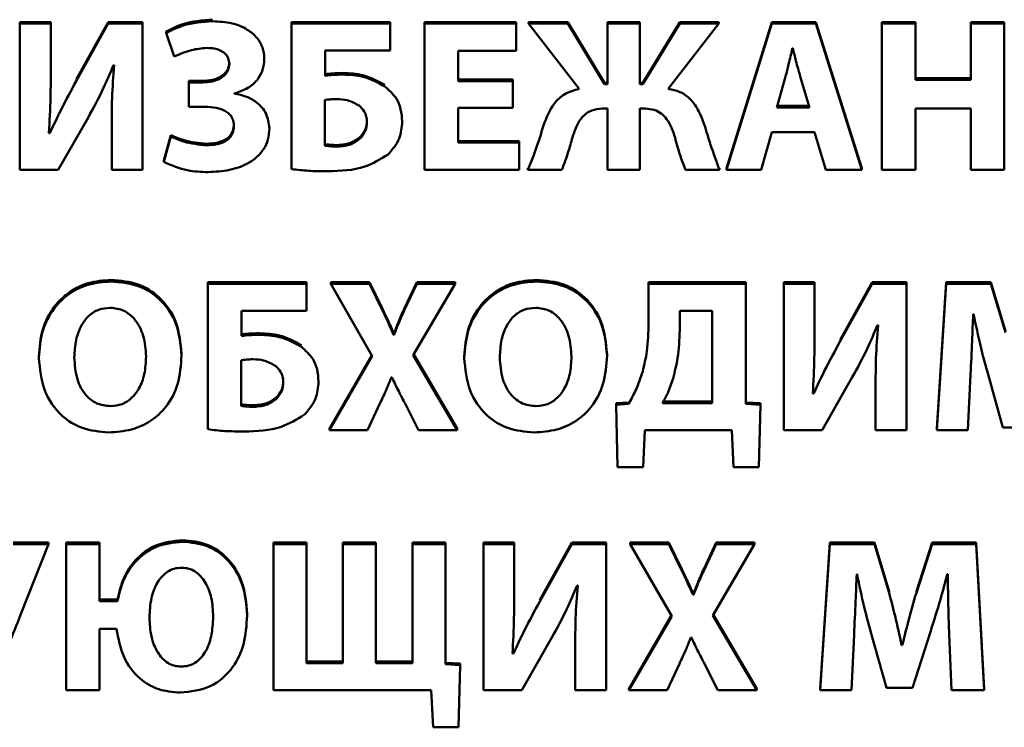
# Paper-space layout 'Лист1' of a CAD drawing. Units: millimetres. Extents: x -4203 to 3885, y -4028 to 1735.
# Drawn here: x 2232 to 2243, y 1532 to 1540 of the extents above; entities that cross this region are included whole.
import ezdxf

# ---------------------------------------------------------------- set-up
doc = ezdxf.new("R2010")
doc.units = ezdxf.units.MM

psp = doc.layouts.new('Лист1')

# ---------------------------------------------------------------- linework, layer by layer
at = {"color": 7, "linetype": 'Continuous', "lineweight": 50}
for p, q in [((2232.783, 1539.704), (2232.437, 1539.704)), ((2232.437, 1539.687), (2232.437, 1539.704)), ((2232.783, 1539.687), (2232.437, 1539.687)), ((2232.437, 1539.687), (2232.437, 1538.048)), ((2232.783, 1539.687), (2232.783, 1539.704)), ((2232.783, 1539.2), (2232.783, 1539.687)), ((2233.427, 1539.704), (2233.069, 1539.06)), ((2233.427, 1539.687), (2233.069, 1539.042)), ((2233.427, 1539.687), (2233.427, 1539.704)), ((2233.813, 1539.704), (2233.427, 1539.704)), ((2233.813, 1539.687), (2233.427, 1539.687)), ((2233.813, 1539.687), (2233.813, 1539.704)), ((2233.813, 1538.048), (2233.813, 1539.687)), ((2235.484, 1539.687), (2235.484, 1539.704)), ((2236.591, 1539.704), (2235.484, 1539.704)), ((2235.484, 1539.687), (2235.484, 1538.055)), ((2236.591, 1539.687), (2235.484, 1539.687)), ((2236.591, 1539.687), (2236.591, 1539.704)), ((2236.591, 1539.385), (2236.591, 1539.687)), ((2238.001, 1539.704), (2236.973, 1539.704)), ((2236.973, 1539.687), (2236.973, 1539.704)), ((2236.973, 1539.687), (2236.973, 1538.048)), ((2238.001, 1539.687), (2236.973, 1539.687)), ((2238.001, 1539.687), (2238.001, 1539.704)), ((2238.001, 1539.383), (2238.001, 1539.687)), ((2238.581, 1539.704), (2238.141, 1539.704)), ((2238.141, 1539.687), (2238.141, 1539.704)), ((2238.141, 1539.687), (2238.709, 1538.955)), ((2238.581, 1539.687), (2238.141, 1539.687)), ((2238.581, 1539.687), (2238.581, 1539.704)), ((2238.993, 1539.023), (2238.581, 1539.704)), ((2238.993, 1539.006), (2238.581, 1539.687)), ((2239.389, 1539.704), (2239.028, 1539.704)), ((2239.028, 1539.687), (2239.028, 1539.704)), ((2239.028, 1539.687), (2239.028, 1539.006)), ((2239.389, 1539.687), (2239.028, 1539.687)), ((2239.389, 1539.687), (2239.389, 1539.704)), ((2239.389, 1539.006), (2239.389, 1539.687)), ((2239.838, 1539.704), (2239.423, 1539.023)), ((2239.838, 1539.687), (2239.423, 1539.006)), ((2239.707, 1538.955), (2240.275, 1539.687)), ((2239.838, 1539.687), (2239.838, 1539.704)), ((2240.275, 1539.704), (2239.838, 1539.704)), ((2240.275, 1539.687), (2239.838, 1539.687)), ((2240.275, 1539.687), (2240.275, 1539.704)), ((2240.87, 1539.704), (2240.361, 1538.065)), ((2240.87, 1539.687), (2240.361, 1538.048)), ((2240.87, 1539.687), (2240.87, 1539.704)), ((2241.364, 1539.704), (2240.87, 1539.704)), ((2241.364, 1539.687), (2240.87, 1539.687)), ((2241.364, 1539.687), (2241.364, 1539.704)), ((2241.88, 1538.065), (2241.364, 1539.704)), ((2241.88, 1538.048), (2241.364, 1539.687)), ((2242.48, 1539.704), (2242.102, 1539.704)), ((2242.102, 1539.687), (2242.102, 1539.704)), ((2242.102, 1539.687), (2242.102, 1538.048)), ((2242.48, 1539.687), (2242.102, 1539.687)), ((2242.48, 1539.687), (2242.48, 1539.704)), ((2242.48, 1539.057), (2242.48, 1539.687)), ((2243.1, 1539.687), (2243.1, 1539.704)), ((2243.475, 1539.704), (2243.1, 1539.704)), ((2243.1, 1539.687), (2243.1, 1539.057)), ((2243.475, 1539.687), (2243.1, 1539.687)), ((2243.475, 1539.687), (2243.475, 1539.704)), ((2243.475, 1538.048), (2243.475, 1539.687)), ((2234.079, 1539.582), (2234.079, 1539.6)), ((2234.079, 1539.582), (2234.168, 1539.317)), ((2235.86, 1539.385), (2236.591, 1539.385)), ((2235.86, 1539.103), (2235.86, 1539.385)), ((2237.351, 1539.383), (2238.001, 1539.383)), ((2237.351, 1539.042), (2237.351, 1539.383)), ((2241.105, 1539.41), (2241.1, 1539.41)), ((2233.487, 1539.222), (2233.494, 1539.222)), ((2235.178, 1539.293), (2235.178, 1539.31)), ((2234.331, 1539.028), (2234.331, 1539.045)), ((2234.487, 1539.045), (2234.331, 1539.045)), ((2234.331, 1539.028), (2234.331, 1538.755)), ((2234.487, 1539.028), (2234.331, 1539.028)), ((2237.964, 1539.06), (2237.351, 1539.06)), ((2237.964, 1539.042), (2237.351, 1539.042)), ((2237.964, 1539.042), (2237.964, 1539.06)), ((2237.964, 1538.741), (2237.964, 1539.042)), ((2238.993, 1539.006), (2238.993, 1539.023)), ((2239.028, 1539.023), (2238.993, 1539.023)), ((2239.028, 1539.006), (2238.993, 1539.006)), ((2239.423, 1539.023), (2239.389, 1539.023)), ((2239.423, 1539.006), (2239.389, 1539.006)), ((2239.423, 1539.006), (2239.423, 1539.023)), ((2241.023, 1539.093), (2240.924, 1538.746)), ((2241.292, 1538.746), (2241.188, 1539.093)), ((2243.1, 1539.074), (2242.48, 1539.074)), ((2243.1, 1539.057), (2242.48, 1539.057)), ((2234.845, 1538.901), (2234.845, 1538.906)), ((2235.857, 1538.831), (2235.857, 1538.318)), ((2234.331, 1538.755), (2234.489, 1538.755)), ((2237.351, 1538.741), (2237.964, 1538.741)), ((2237.351, 1538.352), (2237.351, 1538.741)), ((2238.966, 1538.733), (2239.028, 1538.733)), ((2239.028, 1538.733), (2239.028, 1538.048)), ((2239.389, 1538.733), (2239.448, 1538.733)), ((2239.389, 1538.048), (2239.389, 1538.733)), ((2240.924, 1538.746), (2241.292, 1538.746)), ((2240.929, 1538.763), (2241.287, 1538.763)), ((2242.48, 1538.733), (2243.1, 1538.733)), ((2242.48, 1538.048), (2242.48, 1538.733)), ((2243.1, 1538.733), (2243.1, 1538.048)), ((2232.867, 1538.048), (2233.205, 1538.639)), ((2236.724, 1538.59), (2236.724, 1538.607)), ((2232.773, 1538.459), (2232.763, 1538.459)), ((2232.773, 1538.459), (2232.773, 1538.476)), ((2233.467, 1538.532), (2233.467, 1538.549)), ((2233.467, 1538.532), (2233.467, 1538.048)), ((2235.235, 1538.512), (2235.235, 1538.53)), ((2240.751, 1538.048), (2240.87, 1538.468)), ((2240.87, 1538.468), (2241.347, 1538.468)), ((2241.347, 1538.468), (2241.475, 1538.048)), ((2234.129, 1538.437), (2234.05, 1538.153)), ((2234.129, 1538.42), (2234.05, 1538.135)), ((2234.129, 1538.42), (2234.129, 1538.437)), ((2238.035, 1538.369), (2237.351, 1538.369)), ((2238.035, 1538.352), (2237.351, 1538.352)), ((2238.035, 1538.352), (2238.035, 1538.369)), ((2238.035, 1538.048), (2238.035, 1538.352)), ((2234.05, 1538.135), (2234.05, 1538.153)), ((2232.437, 1538.048), (2232.867, 1538.048)), ((2233.467, 1538.048), (2233.813, 1538.048)), ((2236.973, 1538.048), (2238.035, 1538.048)), ((2238.134, 1538.048), (2238.134, 1538.065)), ((2238.134, 1538.048), (2238.514, 1538.048)), ((2239.028, 1538.048), (2239.389, 1538.048)), ((2239.902, 1538.048), (2240.282, 1538.048)), ((2240.282, 1538.048), (2240.282, 1538.065)), ((2240.361, 1538.048), (2240.361, 1538.065)), ((2240.361, 1538.048), (2240.751, 1538.048)), ((2241.475, 1538.048), (2241.88, 1538.048)), ((2241.88, 1538.048), (2241.88, 1538.065)), ((2242.102, 1538.048), (2242.48, 1538.048)), ((2243.1, 1538.048), (2243.475, 1538.048)), ((2234.546, 1536.768), (2234.546, 1536.786)), ((2235.652, 1536.786), (2234.546, 1536.786)), ((2235.652, 1536.768), (2235.652, 1536.786)), ((2236.356, 1536.786), (2235.924, 1536.786)), ((2235.924, 1536.768), (2235.924, 1536.786)), ((2236.356, 1536.768), (2236.356, 1536.786)), ((2236.502, 1536.487), (2236.356, 1536.786)), ((2236.887, 1536.786), (2236.746, 1536.487)), ((2236.887, 1536.768), (2236.887, 1536.786)), ((2237.317, 1536.786), (2236.887, 1536.786)), ((2237.317, 1536.768), (2237.317, 1536.786)), ((2240.576, 1536.786), (2239.487, 1536.786)), ((2239.487, 1536.768), (2239.487, 1536.786)), ((2240.576, 1536.768), (2240.576, 1536.786)), ((2241.004, 1536.768), (2241.004, 1536.786)), ((2241.349, 1536.786), (2241.004, 1536.786)), ((2241.349, 1536.768), (2241.349, 1536.786)), ((2241.994, 1536.786), (2241.636, 1536.141)), ((2241.994, 1536.768), (2241.994, 1536.786)), ((2242.379, 1536.786), (2241.994, 1536.786)), ((2242.379, 1536.768), (2242.379, 1536.786)), ((2242.826, 1536.786), (2242.72, 1535.147)), ((2242.826, 1536.768), (2242.826, 1536.786)), ((2243.327, 1536.786), (2242.826, 1536.786)), ((2243.327, 1536.768), (2243.327, 1536.786)), ((2243.49, 1536.239), (2243.327, 1536.786)), ((2234.546, 1536.768), (2234.546, 1535.137)), ((2235.652, 1536.768), (2234.546, 1536.768)), ((2235.652, 1536.467), (2235.652, 1536.768)), ((2235.924, 1536.768), (2236.388, 1535.959)), ((2236.356, 1536.768), (2235.924, 1536.768)), ((2236.502, 1536.469), (2236.356, 1536.768)), ((2236.887, 1536.768), (2236.746, 1536.469)), ((2236.848, 1535.968), (2237.317, 1536.768)), ((2237.317, 1536.768), (2236.887, 1536.768)), ((2239.487, 1536.768), (2239.487, 1536.331)), ((2240.576, 1536.768), (2239.487, 1536.768)), ((2240.576, 1535.421), (2240.576, 1536.768)), ((2241.004, 1536.768), (2241.004, 1535.129)), ((2241.349, 1536.768), (2241.004, 1536.768)), ((2241.349, 1536.282), (2241.349, 1536.768)), ((2241.994, 1536.768), (2241.636, 1536.124)), ((2242.379, 1536.768), (2241.994, 1536.768)), ((2242.379, 1535.129), (2242.379, 1536.768)), ((2242.826, 1536.768), (2242.72, 1535.129)), ((2243.327, 1536.768), (2242.826, 1536.768)), ((2243.49, 1536.221), (2243.327, 1536.768)), ((2234.921, 1536.467), (2235.652, 1536.467)), ((2234.921, 1536.185), (2234.921, 1536.467)), ((2236.746, 1536.469), (2236.746, 1536.487)), ((2240.199, 1536.467), (2239.836, 1536.467)), ((2239.836, 1536.467), (2239.836, 1536.248)), ((2240.199, 1535.431), (2240.199, 1536.467)), ((2243.127, 1536.43), (2243.132, 1536.43)), ((2242.053, 1536.304), (2242.061, 1536.304)), ((2236.628, 1536.197), (2236.628, 1536.214)), ((2236.633, 1536.214), (2236.628, 1536.214)), ((2236.633, 1536.197), (2236.628, 1536.197)), ((2236.633, 1536.197), (2236.633, 1536.214)), ((2232.65, 1535.937), (2232.65, 1535.954)), ((2234.25, 1535.966), (2234.25, 1535.983)), ((2234.919, 1535.912), (2234.919, 1535.399)), ((2236.383, 1535.967), (2235.907, 1535.147)), ((2236.388, 1535.959), (2235.907, 1535.129)), ((2237.341, 1535.129), (2236.848, 1535.968)), ((2237.341, 1535.147), (2236.853, 1535.977)), ((2237.42, 1535.937), (2237.42, 1535.954)), ((2239.021, 1535.966), (2239.021, 1535.983)), ((2243.283, 1535.791), (2243.461, 1535.156)), ((2235.786, 1535.672), (2235.786, 1535.689)), ((2236.603, 1535.72), (2236.608, 1535.72)), ((2241.433, 1535.129), (2241.772, 1535.72)), ((2243.068, 1535.129), (2243.098, 1535.752)), ((2242.033, 1535.613), (2242.033, 1535.631)), ((2242.033, 1535.613), (2242.033, 1535.129)), ((2241.339, 1535.54), (2241.33, 1535.54)), ((2241.339, 1535.54), (2241.339, 1535.558)), ((2236.336, 1535.129), (2236.475, 1535.426)), ((2236.756, 1535.426), (2236.907, 1535.129)), ((2239.263, 1535.438), (2239.124, 1535.429)), ((2239.124, 1535.411), (2239.124, 1535.429)), ((2239.263, 1535.421), (2239.124, 1535.411)), ((2239.124, 1535.411), (2239.139, 1534.713)), ((2239.263, 1535.421), (2239.263, 1535.438)), ((2239.645, 1535.448), (2240.199, 1535.448)), ((2239.645, 1535.431), (2240.199, 1535.431)), ((2240.743, 1535.429), (2240.576, 1535.438)), ((2240.743, 1535.411), (2240.576, 1535.421)), ((2240.725, 1534.713), (2240.743, 1535.411)), ((2240.743, 1535.411), (2240.743, 1535.429)), ((2235.907, 1535.129), (2235.907, 1535.147)), ((2235.907, 1535.129), (2236.336, 1535.129)), ((2236.907, 1535.129), (2237.341, 1535.129)), ((2237.341, 1535.129), (2237.341, 1535.147)), ((2239.426, 1534.713), (2239.445, 1535.129)), ((2239.445, 1535.129), (2240.419, 1535.129)), ((2240.419, 1535.129), (2240.439, 1534.713)), ((2241.004, 1535.129), (2241.433, 1535.129)), ((2242.033, 1535.129), (2242.379, 1535.129)), ((2242.72, 1535.129), (2242.72, 1535.147)), ((2242.72, 1535.129), (2243.068, 1535.129)), ((2243.461, 1535.156), (2243.755, 1535.156)), ((2239.139, 1534.713), (2239.426, 1534.713)), ((2240.439, 1534.713), (2240.725, 1534.713)), ((2232.756, 1533.867), (2232.361, 1533.867)), ((2232.756, 1533.85), (2232.361, 1533.85)), ((2232.445, 1533.055), (2232.756, 1533.85)), ((2232.756, 1533.85), (2232.756, 1533.867)), ((2232.956, 1533.85), (2232.956, 1533.867)), ((2233.331, 1533.867), (2232.956, 1533.867)), ((2232.956, 1533.85), (2232.956, 1532.211)), ((2233.331, 1533.85), (2232.956, 1533.85)), ((2233.331, 1533.85), (2233.331, 1533.867)), ((2233.331, 1533.21), (2233.331, 1533.85)), ((2235.65, 1533.867), (2235.279, 1533.867)), ((2235.279, 1533.85), (2235.279, 1533.867)), ((2235.279, 1533.85), (2235.279, 1532.211)), ((2235.65, 1533.85), (2235.279, 1533.85)), ((2235.65, 1533.85), (2235.65, 1533.867)), ((2235.65, 1532.515), (2235.65, 1533.85)), ((2236.428, 1533.867), (2236.06, 1533.867)), ((2236.06, 1533.85), (2236.06, 1533.867)), ((2236.06, 1533.85), (2236.06, 1532.515)), ((2236.428, 1533.85), (2236.06, 1533.85)), ((2236.428, 1533.85), (2236.428, 1533.867)), ((2236.428, 1532.515), (2236.428, 1533.85)), ((2236.84, 1533.85), (2236.84, 1533.867)), ((2237.208, 1533.867), (2236.84, 1533.867)), ((2236.84, 1533.85), (2236.84, 1532.515)), ((2237.208, 1533.85), (2236.84, 1533.85)), ((2237.208, 1533.85), (2237.208, 1533.867)), ((2237.208, 1532.503), (2237.208, 1533.85)), ((2237.981, 1533.867), (2237.635, 1533.867)), ((2237.635, 1533.85), (2237.635, 1533.867)), ((2237.635, 1533.85), (2237.635, 1532.211)), ((2237.981, 1533.85), (2237.635, 1533.85)), ((2237.981, 1533.85), (2237.981, 1533.867)), ((2237.981, 1533.364), (2237.981, 1533.85)), ((2238.625, 1533.867), (2238.267, 1533.223)), ((2238.625, 1533.85), (2238.267, 1533.206)), ((2238.625, 1533.85), (2238.625, 1533.867)), ((2239.011, 1533.867), (2238.625, 1533.867)), ((2239.011, 1533.85), (2238.625, 1533.85)), ((2239.011, 1533.85), (2239.011, 1533.867)), ((2239.011, 1532.211), (2239.011, 1533.85)), ((2239.714, 1533.867), (2239.282, 1533.867)), ((2239.282, 1533.85), (2239.282, 1533.867)), ((2239.282, 1533.85), (2239.747, 1533.04)), ((2239.714, 1533.85), (2239.282, 1533.85)), ((2239.714, 1533.85), (2239.714, 1533.867)), ((2239.86, 1533.568), (2239.714, 1533.867)), ((2239.86, 1533.551), (2239.714, 1533.85)), ((2240.245, 1533.867), (2240.105, 1533.568)), ((2240.245, 1533.85), (2240.105, 1533.551)), ((2240.206, 1533.05), (2240.675, 1533.85)), ((2240.245, 1533.85), (2240.245, 1533.867)), ((2240.675, 1533.867), (2240.245, 1533.867)), ((2240.675, 1533.85), (2240.245, 1533.85)), ((2240.675, 1533.85), (2240.675, 1533.867)), ((2241.52, 1533.867), (2241.413, 1532.228)), ((2241.52, 1533.85), (2241.413, 1532.211)), ((2241.52, 1533.85), (2241.52, 1533.867)), ((2242.021, 1533.867), (2241.52, 1533.867)), ((2242.021, 1533.85), (2241.52, 1533.85)), ((2242.021, 1533.85), (2242.021, 1533.867)), ((2242.184, 1533.32), (2242.021, 1533.867)), ((2242.184, 1533.303), (2242.021, 1533.85)), ((2242.668, 1533.867), (2242.49, 1533.323)), ((2242.668, 1533.85), (2242.49, 1533.305)), ((2242.668, 1533.85), (2242.668, 1533.867)), ((2243.159, 1533.867), (2242.668, 1533.867)), ((2243.159, 1533.85), (2242.668, 1533.85)), ((2243.159, 1533.85), (2243.159, 1533.867)), ((2243.251, 1532.228), (2243.159, 1533.867)), ((2243.251, 1532.211), (2243.159, 1533.85)), ((2240.105, 1533.551), (2240.105, 1533.568)), ((2241.821, 1533.512), (2241.826, 1533.512)), ((2242.836, 1533.512), (2242.843, 1533.512)), ((2238.685, 1533.386), (2238.692, 1533.386)), ((2239.986, 1533.279), (2239.986, 1533.296)), ((2239.991, 1533.296), (2239.986, 1533.296)), ((2239.991, 1533.279), (2239.986, 1533.279)), ((2239.991, 1533.279), (2239.991, 1533.296)), ((2242.184, 1533.303), (2242.184, 1533.32)), ((2242.49, 1533.305), (2242.49, 1533.323)), ((2233.531, 1533.228), (2233.331, 1533.228)), ((2233.531, 1533.21), (2233.331, 1533.21)), ((2233.531, 1533.21), (2233.531, 1533.228)), ((2234.986, 1533.048), (2234.986, 1533.065)), ((2239.741, 1533.049), (2239.265, 1532.228)), ((2239.747, 1533.04), (2239.265, 1532.211)), ((2240.7, 1532.211), (2240.206, 1533.05)), ((2240.7, 1532.228), (2240.211, 1533.059)), ((2233.331, 1532.899), (2233.521, 1532.899)), ((2233.331, 1532.211), (2233.331, 1532.899)), ((2241.762, 1532.211), (2241.791, 1532.834)), ((2241.976, 1532.872), (2242.154, 1532.238)), ((2242.448, 1532.238), (2242.651, 1532.877)), ((2242.858, 1532.838), (2242.883, 1532.211)), ((2238.065, 1532.211), (2238.403, 1532.802)), ((2238.665, 1532.695), (2238.665, 1532.712)), ((2239.961, 1532.802), (2239.966, 1532.802)), ((2242.325, 1532.717), (2242.325, 1532.734)), ((2242.332, 1532.734), (2242.325, 1532.734)), ((2242.332, 1532.717), (2242.325, 1532.717)), ((2242.332, 1532.717), (2242.332, 1532.734)), ((2237.971, 1532.622), (2237.961, 1532.622)), ((2237.971, 1532.622), (2237.971, 1532.639)), ((2238.665, 1532.695), (2238.665, 1532.211)), ((2236.06, 1532.532), (2235.65, 1532.532)), ((2236.06, 1532.515), (2235.65, 1532.515)), ((2236.84, 1532.532), (2236.428, 1532.532)), ((2236.84, 1532.515), (2236.428, 1532.515)), ((2237.374, 1532.51), (2237.208, 1532.52)), ((2237.374, 1532.493), (2237.208, 1532.503)), ((2237.357, 1531.795), (2237.374, 1532.493)), ((2237.374, 1532.493), (2237.374, 1532.51)), ((2239.695, 1532.211), (2239.833, 1532.508)), ((2240.115, 1532.508), (2240.265, 1532.211)), ((2232.956, 1532.211), (2233.331, 1532.211)), ((2235.279, 1532.211), (2237.05, 1532.211)), ((2237.05, 1532.211), (2237.07, 1531.795)), ((2237.635, 1532.211), (2238.065, 1532.211)), ((2238.665, 1532.211), (2239.011, 1532.211)), ((2239.265, 1532.211), (2239.265, 1532.228)), ((2239.265, 1532.211), (2239.695, 1532.211)), ((2240.265, 1532.211), (2240.7, 1532.211)), ((2240.7, 1532.211), (2240.7, 1532.228)), ((2241.413, 1532.211), (2241.413, 1532.228)), ((2241.413, 1532.211), (2241.762, 1532.211)), ((2242.154, 1532.238), (2242.448, 1532.238)), ((2242.883, 1532.211), (2243.251, 1532.211)), ((2243.251, 1532.211), (2243.251, 1532.228)), ((2237.07, 1531.795), (2237.357, 1531.795))]:
    psp.add_line(p, q, dxfattribs=at)
for points, knots in [([(2234.598, 1539.731), (2234.484, 1539.723), (2234.302, 1539.711), (2234.14, 1539.63), (2234.079, 1539.6)], [0, 0, 0, 0, 0.622273, 1, 1, 1, 1]), ([(2234.598, 1539.713), (2234.484, 1539.706), (2234.302, 1539.694), (2234.14, 1539.613), (2234.079, 1539.582)], [0, 0, 0, 0, 0.622273, 1, 1, 1, 1]), ([(2235.178, 1539.293), (2235.174, 1539.336), (2235.166, 1539.422), (2235.095, 1539.538), (2234.978, 1539.634), (2234.807, 1539.702), (2234.671, 1539.709), (2234.598, 1539.713)], [0, 0, 0, 0, 0.163741, 0.324636, 0.495915, 0.725982, 1, 1, 1, 1]), ([(2234.168, 1539.317), (2234.231, 1539.345), (2234.348, 1539.397), (2234.475, 1539.409), (2234.534, 1539.414)], [0, 0, 0, 0, 0.54193, 1, 1, 1, 1]), ([(2234.534, 1539.414), (2234.561, 1539.413), (2234.612, 1539.411), (2234.682, 1539.39), (2234.738, 1539.355), (2234.778, 1539.301), (2234.783, 1539.257), (2234.786, 1539.234)], [0, 0, 0, 0, 0.2380931, 0.4407818, 0.6166845, 0.8059783, 1, 1, 1, 1]), ([(2241.1, 1539.41), (2241.086, 1539.35), (2241.062, 1539.244), (2241.035, 1539.139), (2241.023, 1539.093)], [0, 0, 0, 0, 0.56455, 1, 1, 1, 1]), ([(2241.188, 1539.093), (2241.172, 1539.152), (2241.142, 1539.257), (2241.116, 1539.363), (2241.105, 1539.41)], [0, 0, 0, 0, 0.563558, 1, 1, 1, 1]), ([(2233.205, 1538.639), (2233.263, 1538.744), (2233.366, 1538.934), (2233.45, 1539.134), (2233.487, 1539.222)], [0, 0, 0, 0, 0.555701, 1, 1, 1, 1]), ([(2233.494, 1539.222), (2233.485, 1539.098), (2233.467, 1538.868), (2233.467, 1538.638), (2233.467, 1538.532)], [0, 0, 0, 0, 0.539219, 1, 1, 1, 1]), ([(2234.786, 1539.252), (2234.783, 1539.229), (2234.778, 1539.184), (2234.738, 1539.126), (2234.675, 1539.081), (2234.589, 1539.051), (2234.522, 1539.047), (2234.487, 1539.045)], [0, 0, 0, 0, 0.169781, 0.333817, 0.508357, 0.738757, 1, 1, 1, 1]), ([(2234.786, 1539.234), (2234.783, 1539.212), (2234.778, 1539.167), (2234.738, 1539.109), (2234.675, 1539.064), (2234.589, 1539.033), (2234.522, 1539.03), (2234.487, 1539.028)], [0, 0, 0, 0, 0.169781, 0.333817, 0.508357, 0.738757, 1, 1, 1, 1]), ([(2234.845, 1538.906), (2234.896, 1538.923), (2234.995, 1538.954), (2235.104, 1539.052), (2235.168, 1539.169), (2235.175, 1539.25), (2235.178, 1539.293)], [0, 0, 0, 0, 0.286783, 0.556645, 0.769678, 1, 1, 1, 1]), ([(2232.763, 1538.459), (2232.77, 1538.592), (2232.782, 1538.839), (2232.783, 1539.086), (2232.783, 1539.2)], [0, 0, 0, 0, 0.53918, 1, 1, 1, 1]), ([(2236.062, 1539.133), (2236.023, 1539.132), (2235.955, 1539.131), (2235.888, 1539.123), (2235.86, 1539.12)], [0, 0, 0, 0, 0.57963, 1, 1, 1, 1]), ([(2236.062, 1539.115), (2236.023, 1539.115), (2235.955, 1539.113), (2235.888, 1539.106), (2235.86, 1539.103)], [0, 0, 0, 0, 0.5796299, 1, 1, 1, 1]), ([(2236.531, 1538.999), (2236.451, 1539.042), (2236.304, 1539.122), (2236.137, 1539.129), (2236.062, 1539.133)], [0, 0, 0, 0, 0.549647, 1, 1, 1, 1]), ([(2236.531, 1538.981), (2236.451, 1539.025), (2236.304, 1539.104), (2236.137, 1539.112), (2236.062, 1539.115)], [0, 0, 0, 0, 0.549647, 1, 1, 1, 1]), ([(2233.069, 1539.042), (2233.011, 1538.936), (2232.906, 1538.744), (2232.814, 1538.546), (2232.773, 1538.459)], [0, 0, 0, 0, 0.556115, 1, 1, 1, 1]), ([(2235.235, 1538.512), (2235.227, 1538.57), (2235.213, 1538.682), (2235.103, 1538.802), (2234.978, 1538.875), (2234.89, 1538.892), (2234.845, 1538.901)], [0, 0, 0, 0, 0.286513, 0.557086, 0.775188, 1, 1, 1, 1]), ([(2236.724, 1538.59), (2236.721, 1538.637), (2236.715, 1538.725), (2236.657, 1538.869), (2236.578, 1538.939), (2236.531, 1538.981)], [0, 0, 0, 0, 0.311275, 0.589237, 1, 1, 1, 1]), ([(2238.709, 1538.955), (2238.653, 1538.939), (2238.544, 1538.91), (2238.393, 1538.766), (2238.342, 1538.631), (2238.309, 1538.546)], [0, 0, 0, 0, 0.285594, 0.5489252, 1, 1, 1, 1]), ([(2240.112, 1538.556), (2240.091, 1538.612), (2240.051, 1538.719), (2239.958, 1538.846), (2239.839, 1538.93), (2239.752, 1538.946), (2239.707, 1538.955)], [0, 0, 0, 0, 0.297893, 0.568118, 0.774559, 1, 1, 1, 1]), ([(2235.991, 1538.84), (2235.966, 1538.84), (2235.922, 1538.839), (2235.877, 1538.833), (2235.857, 1538.831)], [0, 0, 0, 0, 0.544847, 1, 1, 1, 1]), ([(2236.24, 1538.767), (2236.197, 1538.791), (2236.119, 1538.835), (2236.031, 1538.839), (2235.991, 1538.84)], [0, 0, 0, 0, 0.551108, 1, 1, 1, 1]), ([(2234.489, 1538.755), (2234.57, 1538.752), (2234.67, 1538.747), (2234.769, 1538.688), (2234.808, 1538.649), (2234.833, 1538.597), (2234.836, 1538.557), (2234.837, 1538.536)], [0, 0, 0, 0, 0.509672, 0.628029, 0.743306, 0.863282, 1, 1, 1, 1]), ([(2236.329, 1538.583), (2236.327, 1538.604), (2236.325, 1538.645), (2236.298, 1538.713), (2236.262, 1538.747), (2236.24, 1538.767)], [0, 0, 0, 0, 0.30662, 0.583859, 1, 1, 1, 1]), ([(2238.633, 1538.41), (2238.649, 1538.457), (2238.678, 1538.546), (2238.749, 1538.655), (2238.852, 1538.724), (2238.926, 1538.73), (2238.966, 1538.733)], [0, 0, 0, 0, 0.295859, 0.562982, 0.766716, 1, 1, 1, 1]), ([(2239.448, 1538.733), (2239.482, 1538.731), (2239.547, 1538.727), (2239.632, 1538.682), (2239.725, 1538.583), (2239.759, 1538.482), (2239.784, 1538.41)], [0, 0, 0, 0, 0.202533, 0.378518, 0.551169, 1, 1, 1, 1]), ([(2234.837, 1538.554), (2234.835, 1538.53), (2234.831, 1538.484), (2234.793, 1538.423), (2234.73, 1538.375), (2234.64, 1538.345), (2234.569, 1538.342), (2234.531, 1538.34)], [0, 0, 0, 0, 0.171105, 0.331221, 0.499407, 0.727247, 1, 1, 1, 1]), ([(2236.247, 1538.41), (2236.273, 1538.44), (2236.32, 1538.495), (2236.326, 1538.567), (2236.329, 1538.6)], [0, 0, 0, 0, 0.5330247, 1, 1, 1, 1]), ([(2236.247, 1538.393), (2236.273, 1538.422), (2236.32, 1538.477), (2236.326, 1538.549), (2236.329, 1538.583)], [0, 0, 0, 0, 0.533025, 1, 1, 1, 1]), ([(2236.566, 1538.22), (2236.615, 1538.277), (2236.708, 1538.384), (2236.719, 1538.524), (2236.724, 1538.59)], [0, 0, 0, 0, 0.5290077, 1, 1, 1, 1]), ([(2240.282, 1538.048), (2240.248, 1538.141), (2240.186, 1538.309), (2240.135, 1538.48), (2240.112, 1538.556)], [0, 0, 0, 0, 0.556992, 1, 1, 1, 1]), ([(2234.837, 1538.536), (2234.835, 1538.513), (2234.831, 1538.466), (2234.793, 1538.405), (2234.73, 1538.358), (2234.64, 1538.327), (2234.569, 1538.324), (2234.531, 1538.322)], [0, 0, 0, 0, 0.171105, 0.331221, 0.499407, 0.727247, 1, 1, 1, 1]), ([(2234.548, 1538.021), (2234.629, 1538.026), (2234.788, 1538.035), (2235.012, 1538.114), (2235.161, 1538.245), (2235.226, 1538.389), (2235.232, 1538.47), (2235.235, 1538.512)], [0, 0, 0, 0, 0.253508, 0.503933, 0.740977, 0.863815, 1, 1, 1, 1]), ([(2238.309, 1538.546), (2238.281, 1538.452), (2238.229, 1538.284), (2238.163, 1538.12), (2238.134, 1538.048)], [0, 0, 0, 0, 0.556089, 1, 1, 1, 1]), ([(2234.531, 1538.34), (2234.444, 1538.348), (2234.304, 1538.361), (2234.176, 1538.416), (2234.129, 1538.437)], [0, 0, 0, 0, 0.625472, 1, 1, 1, 1]), ([(2234.531, 1538.322), (2234.444, 1538.331), (2234.304, 1538.344), (2234.176, 1538.399), (2234.129, 1538.42)], [0, 0, 0, 0, 0.625472, 1, 1, 1, 1]), ([(2235.857, 1538.335), (2235.883, 1538.332), (2235.932, 1538.326), (2235.98, 1538.325), (2236.003, 1538.325)], [0, 0, 0, 0, 0.5369526, 1, 1, 1, 1]), ([(2236.003, 1538.325), (2236.054, 1538.329), (2236.144, 1538.337), (2236.216, 1538.388), (2236.247, 1538.41)], [0, 0, 0, 0, 0.5719863, 1, 1, 1, 1]), ([(2236.003, 1538.308), (2236.054, 1538.312), (2236.144, 1538.319), (2236.216, 1538.371), (2236.247, 1538.393)], [0, 0, 0, 0, 0.571986, 1, 1, 1, 1]), ([(2238.514, 1538.048), (2238.54, 1538.114), (2238.585, 1538.233), (2238.618, 1538.356), (2238.633, 1538.41)], [0, 0, 0, 0, 0.559724, 1, 1, 1, 1]), ([(2239.784, 1538.41), (2239.802, 1538.341), (2239.835, 1538.218), (2239.882, 1538.099), (2239.902, 1538.048)], [0, 0, 0, 0, 0.563049, 1, 1, 1, 1]), ([(2235.857, 1538.318), (2235.883, 1538.314), (2235.932, 1538.308), (2235.98, 1538.308), (2236.003, 1538.308)], [0, 0, 0, 0, 0.536953, 1, 1, 1, 1]), ([(2235.889, 1538.031), (2236.032, 1538.035), (2236.276, 1538.042), (2236.481, 1538.168), (2236.566, 1538.22)], [0, 0, 0, 0, 0.5860338, 1, 1, 1, 1]), ([(2234.05, 1538.135), (2234.137, 1538.098), (2234.297, 1538.031), (2234.47, 1538.024), (2234.548, 1538.021)], [0, 0, 0, 0, 0.549713, 1, 1, 1, 1]), ([(2235.484, 1538.055), (2235.547, 1538.048), (2235.682, 1538.033), (2235.817, 1538.031), (2235.889, 1538.031)], [0, 0, 0, 0, 0.468742, 1, 1, 1, 1]), ([(2233.46, 1536.812), (2233.373, 1536.806), (2233.206, 1536.793), (2232.982, 1536.682), (2232.801, 1536.505), (2232.673, 1536.254), (2232.657, 1536.057), (2232.65, 1535.954)], [0, 0, 0, 0, 0.194681, 0.374402, 0.550527, 0.765705, 1, 1, 1, 1]), ([(2233.46, 1536.795), (2233.373, 1536.788), (2233.206, 1536.776), (2232.982, 1536.665), (2232.801, 1536.487), (2232.673, 1536.236), (2232.657, 1536.039), (2232.65, 1535.937)], [0, 0, 0, 0, 0.194681, 0.374402, 0.550527, 0.765705, 1, 1, 1, 1]), ([(2234.25, 1535.983), (2234.238, 1536.105), (2234.217, 1536.339), (2234.027, 1536.619), (2233.759, 1536.787), (2233.563, 1536.804), (2233.46, 1536.812)], [0, 0, 0, 0, 0.284298, 0.549459, 0.761547, 1, 1, 1, 1]), ([(2234.25, 1535.966), (2234.238, 1536.087), (2234.217, 1536.322), (2234.027, 1536.602), (2233.759, 1536.769), (2233.563, 1536.786), (2233.46, 1536.795)], [0, 0, 0, 0, 0.284298, 0.549459, 0.761547, 1, 1, 1, 1]), ([(2238.23, 1536.812), (2238.144, 1536.806), (2237.977, 1536.793), (2237.753, 1536.682), (2237.572, 1536.505), (2237.444, 1536.254), (2237.428, 1536.057), (2237.42, 1535.954)], [0, 0, 0, 0, 0.194681, 0.374402, 0.550527, 0.765705, 1, 1, 1, 1]), ([(2238.23, 1536.795), (2238.144, 1536.788), (2237.977, 1536.776), (2237.753, 1536.665), (2237.572, 1536.487), (2237.444, 1536.236), (2237.428, 1536.039), (2237.42, 1535.937)], [0, 0, 0, 0, 0.194681, 0.374402, 0.550527, 0.765705, 1, 1, 1, 1]), ([(2239.021, 1535.983), (2239.009, 1536.105), (2238.987, 1536.339), (2238.798, 1536.619), (2238.53, 1536.787), (2238.334, 1536.804), (2238.23, 1536.812)], [0, 0, 0, 0, 0.284298, 0.549459, 0.761547, 1, 1, 1, 1]), ([(2239.021, 1535.966), (2239.009, 1536.087), (2238.987, 1536.322), (2238.798, 1536.602), (2238.53, 1536.769), (2238.334, 1536.786), (2238.23, 1536.795)], [0, 0, 0, 0, 0.284298, 0.549459, 0.761547, 1, 1, 1, 1]), ([(2233.45, 1536.501), (2233.405, 1536.496), (2233.317, 1536.488), (2233.204, 1536.413), (2233.116, 1536.296), (2233.057, 1536.134), (2233.051, 1536.01), (2233.047, 1535.944)], [0, 0, 0, 0, 0.172396, 0.337041, 0.510872, 0.739891, 1, 1, 1, 1]), ([(2233.852, 1535.954), (2233.846, 1536.032), (2233.836, 1536.181), (2233.745, 1536.363), (2233.608, 1536.481), (2233.503, 1536.494), (2233.45, 1536.501)], [0, 0, 0, 0, 0.3137214, 0.5920908, 0.7924502, 1, 1, 1, 1]), ([(2236.628, 1536.214), (2236.606, 1536.264), (2236.566, 1536.356), (2236.522, 1536.446), (2236.502, 1536.487)], [0, 0, 0, 0, 0.545093, 1, 1, 1, 1]), ([(2236.628, 1536.197), (2236.606, 1536.247), (2236.566, 1536.338), (2236.522, 1536.428), (2236.502, 1536.469)], [0, 0, 0, 0, 0.545093, 1, 1, 1, 1]), ([(2236.746, 1536.487), (2236.724, 1536.437), (2236.684, 1536.347), (2236.649, 1536.256), (2236.633, 1536.214)], [0, 0, 0, 0, 0.547023, 1, 1, 1, 1]), ([(2236.746, 1536.469), (2236.724, 1536.42), (2236.684, 1536.33), (2236.649, 1536.238), (2236.633, 1536.197)], [0, 0, 0, 0, 0.547023, 1, 1, 1, 1]), ([(2238.221, 1536.501), (2238.176, 1536.496), (2238.088, 1536.488), (2237.975, 1536.413), (2237.887, 1536.296), (2237.828, 1536.134), (2237.822, 1536.01), (2237.818, 1535.944)], [0, 0, 0, 0, 0.172396, 0.337041, 0.510872, 0.739891, 1, 1, 1, 1]), ([(2238.623, 1535.954), (2238.617, 1536.032), (2238.607, 1536.181), (2238.516, 1536.363), (2238.379, 1536.481), (2238.274, 1536.494), (2238.221, 1536.501)], [0, 0, 0, 0, 0.313721, 0.592091, 0.79245, 1, 1, 1, 1]), ([(2243.098, 1535.752), (2243.104, 1535.877), (2243.115, 1536.103), (2243.123, 1536.329), (2243.127, 1536.43)], [0, 0, 0, 0, 0.552529, 1, 1, 1, 1]), ([(2243.132, 1536.43), (2243.157, 1536.308), (2243.201, 1536.093), (2243.258, 1535.881), (2243.283, 1535.791)], [0, 0, 0, 0, 0.571518, 1, 1, 1, 1]), ([(2239.487, 1536.331), (2239.485, 1536.224), (2239.481, 1536.04), (2239.439, 1535.861), (2239.421, 1535.786)], [0, 0, 0, 0, 0.579908, 1, 1, 1, 1]), ([(2239.836, 1536.248), (2239.832, 1536.143), (2239.826, 1535.961), (2239.781, 1535.784), (2239.762, 1535.708)], [0, 0, 0, 0, 0.571968, 1, 1, 1, 1]), ([(2241.33, 1535.54), (2241.336, 1535.673), (2241.348, 1535.921), (2241.349, 1536.168), (2241.349, 1536.282)], [0, 0, 0, 0, 0.53918, 1, 1, 1, 1]), ([(2241.772, 1535.72), (2241.829, 1535.826), (2241.933, 1536.016), (2242.016, 1536.215), (2242.053, 1536.304)], [0, 0, 0, 0, 0.555701, 1, 1, 1, 1]), ([(2242.061, 1536.304), (2242.051, 1536.18), (2242.034, 1535.95), (2242.033, 1535.719), (2242.033, 1535.613)], [0, 0, 0, 0, 0.5392187, 1, 1, 1, 1]), ([(2235.124, 1536.214), (2235.085, 1536.214), (2235.017, 1536.212), (2234.95, 1536.205), (2234.921, 1536.202)], [0, 0, 0, 0, 0.57963, 1, 1, 1, 1]), ([(2235.124, 1536.197), (2235.085, 1536.196), (2235.017, 1536.195), (2234.95, 1536.188), (2234.921, 1536.185)], [0, 0, 0, 0, 0.57963, 1, 1, 1, 1]), ([(2235.593, 1536.08), (2235.512, 1536.124), (2235.366, 1536.203), (2235.199, 1536.211), (2235.124, 1536.214)], [0, 0, 0, 0, 0.549647, 1, 1, 1, 1]), ([(2235.593, 1536.063), (2235.512, 1536.107), (2235.366, 1536.186), (2235.199, 1536.193), (2235.124, 1536.197)], [0, 0, 0, 0, 0.549647, 1, 1, 1, 1]), ([(2241.636, 1536.124), (2241.577, 1536.017), (2241.473, 1535.826), (2241.38, 1535.628), (2241.339, 1535.54)], [0, 0, 0, 0, 0.556115, 1, 1, 1, 1]), ([(2235.786, 1535.672), (2235.783, 1535.718), (2235.777, 1535.807), (2235.719, 1535.95), (2235.64, 1536.021), (2235.593, 1536.063)], [0, 0, 0, 0, 0.311275, 0.589237, 1, 1, 1, 1]), ([(2232.65, 1535.937), (2232.661, 1535.813), (2232.683, 1535.575), (2232.874, 1535.294), (2233.14, 1535.128), (2233.331, 1535.111), (2233.432, 1535.102)], [0, 0, 0, 0, 0.290657, 0.557067, 0.767287, 1, 1, 1, 1]), ([(2233.047, 1535.944), (2233.053, 1535.861), (2233.063, 1535.709), (2233.158, 1535.525), (2233.297, 1535.414), (2233.4, 1535.403), (2233.452, 1535.397)], [0, 0, 0, 0, 0.327552, 0.602615, 0.797869, 1, 1, 1, 1]), ([(2233.432, 1535.102), (2233.518, 1535.108), (2233.684, 1535.12), (2233.909, 1535.222), (2234.096, 1535.394), (2234.228, 1535.652), (2234.242, 1535.857), (2234.25, 1535.966)], [0, 0, 0, 0, 0.191016, 0.367047, 0.539378, 0.754221, 1, 1, 1, 1]), ([(2233.452, 1535.397), (2233.497, 1535.401), (2233.584, 1535.41), (2233.697, 1535.485), (2233.784, 1535.602), (2233.842, 1535.763), (2233.849, 1535.888), (2233.852, 1535.954)], [0, 0, 0, 0, 0.172415, 0.33675, 0.510353, 0.739464, 1, 1, 1, 1]), ([(2235.052, 1535.922), (2235.028, 1535.922), (2234.983, 1535.921), (2234.939, 1535.915), (2234.919, 1535.912)], [0, 0, 0, 0, 0.544847, 1, 1, 1, 1]), ([(2235.302, 1535.849), (2235.259, 1535.873), (2235.181, 1535.916), (2235.092, 1535.92), (2235.052, 1535.922)], [0, 0, 0, 0, 0.551108, 1, 1, 1, 1]), ([(2237.42, 1535.937), (2237.432, 1535.813), (2237.454, 1535.575), (2237.645, 1535.294), (2237.91, 1535.128), (2238.102, 1535.111), (2238.203, 1535.102)], [0, 0, 0, 0, 0.290657, 0.557067, 0.767287, 1, 1, 1, 1]), ([(2237.818, 1535.944), (2237.824, 1535.861), (2237.834, 1535.709), (2237.929, 1535.525), (2238.068, 1535.414), (2238.171, 1535.403), (2238.223, 1535.397)], [0, 0, 0, 0, 0.327552, 0.602615, 0.797869, 1, 1, 1, 1]), ([(2238.203, 1535.102), (2238.289, 1535.108), (2238.455, 1535.12), (2238.68, 1535.222), (2238.867, 1535.394), (2238.999, 1535.652), (2239.013, 1535.857), (2239.021, 1535.966)], [0, 0, 0, 0, 0.191016, 0.367047, 0.539378, 0.754221, 1, 1, 1, 1]), ([(2238.223, 1535.397), (2238.268, 1535.401), (2238.355, 1535.41), (2238.468, 1535.485), (2238.555, 1535.602), (2238.613, 1535.763), (2238.619, 1535.888), (2238.623, 1535.954)], [0, 0, 0, 0, 0.172415, 0.33675, 0.510353, 0.739464, 1, 1, 1, 1]), ([(2235.391, 1535.664), (2235.389, 1535.686), (2235.386, 1535.727), (2235.36, 1535.794), (2235.323, 1535.829), (2235.302, 1535.849)], [0, 0, 0, 0, 0.30662, 0.583859, 1, 1, 1, 1]), ([(2235.309, 1535.492), (2235.334, 1535.521), (2235.382, 1535.576), (2235.388, 1535.648), (2235.391, 1535.682)], [0, 0, 0, 0, 0.533025, 1, 1, 1, 1]), ([(2236.475, 1535.426), (2236.501, 1535.483), (2236.547, 1535.58), (2236.587, 1535.679), (2236.603, 1535.72)], [0, 0, 0, 0, 0.586569, 1, 1, 1, 1]), ([(2236.608, 1535.72), (2236.633, 1535.668), (2236.681, 1535.569), (2236.732, 1535.472), (2236.756, 1535.426)], [0, 0, 0, 0, 0.530957, 1, 1, 1, 1]), ([(2239.421, 1535.786), (2239.397, 1535.715), (2239.355, 1535.589), (2239.291, 1535.473), (2239.263, 1535.421)], [0, 0, 0, 0, 0.55922, 1, 1, 1, 1]), ([(2239.762, 1535.708), (2239.743, 1535.653), (2239.712, 1535.557), (2239.665, 1535.468), (2239.645, 1535.431)], [0, 0, 0, 0, 0.578968, 1, 1, 1, 1]), ([(2235.309, 1535.475), (2235.334, 1535.504), (2235.382, 1535.559), (2235.388, 1535.631), (2235.391, 1535.664)], [0, 0, 0, 0, 0.533025, 1, 1, 1, 1]), ([(2235.628, 1535.302), (2235.677, 1535.359), (2235.77, 1535.466), (2235.781, 1535.606), (2235.786, 1535.672)], [0, 0, 0, 0, 0.5290077, 1, 1, 1, 1]), ([(2235.065, 1535.407), (2235.116, 1535.411), (2235.206, 1535.418), (2235.278, 1535.47), (2235.309, 1535.492)], [0, 0, 0, 0, 0.5719863, 1, 1, 1, 1]), ([(2235.065, 1535.389), (2235.116, 1535.394), (2235.206, 1535.401), (2235.278, 1535.453), (2235.309, 1535.475)], [0, 0, 0, 0, 0.571986, 1, 1, 1, 1]), ([(2234.919, 1535.417), (2234.945, 1535.413), (2234.993, 1535.407), (2235.042, 1535.407), (2235.065, 1535.407)], [0, 0, 0, 0, 0.536953, 1, 1, 1, 1]), ([(2234.919, 1535.399), (2234.945, 1535.396), (2234.993, 1535.39), (2235.042, 1535.39), (2235.065, 1535.389)], [0, 0, 0, 0, 0.536953, 1, 1, 1, 1]), ([(2234.951, 1535.112), (2235.094, 1535.116), (2235.338, 1535.124), (2235.543, 1535.25), (2235.628, 1535.302)], [0, 0, 0, 0, 0.586034, 1, 1, 1, 1]), ([(2234.546, 1535.137), (2234.609, 1535.129), (2234.744, 1535.114), (2234.879, 1535.113), (2234.951, 1535.112)], [0, 0, 0, 0, 0.468742, 1, 1, 1, 1]), ([(2234.26, 1533.894), (2234.157, 1533.883), (2233.957, 1533.861), (2233.73, 1533.686), (2233.588, 1533.468), (2233.551, 1533.31), (2233.531, 1533.228)], [0, 0, 0, 0, 0.280981, 0.546604, 0.764407, 1, 1, 1, 1]), ([(2234.26, 1533.877), (2234.157, 1533.866), (2233.957, 1533.844), (2233.73, 1533.669), (2233.588, 1533.451), (2233.551, 1533.293), (2233.531, 1533.21)], [0, 0, 0, 0, 0.280981, 0.546604, 0.764407, 1, 1, 1, 1]), ([(2234.986, 1533.065), (2234.975, 1533.186), (2234.956, 1533.417), (2234.785, 1533.697), (2234.537, 1533.868), (2234.355, 1533.885), (2234.26, 1533.894)], [0, 0, 0, 0, 0.29492, 0.564007, 0.771733, 1, 1, 1, 1]), ([(2234.986, 1533.048), (2234.975, 1533.169), (2234.956, 1533.4), (2234.785, 1533.68), (2234.537, 1533.85), (2234.355, 1533.868), (2234.26, 1533.877)], [0, 0, 0, 0, 0.29492, 0.564007, 0.771733, 1, 1, 1, 1]), ([(2234.25, 1533.585), (2234.222, 1533.583), (2234.167, 1533.579), (2234.066, 1533.531), (2233.967, 1533.418), (2233.901, 1533.236), (2233.893, 1533.1), (2233.889, 1533.028)], [0, 0, 0, 0, 0.1126866, 0.2201201, 0.4441605, 0.7037873, 1, 1, 1, 1]), ([(2234.605, 1533.035), (2234.601, 1533.106), (2234.594, 1533.239), (2234.528, 1533.418), (2234.432, 1533.531), (2234.331, 1533.579), (2234.277, 1533.583), (2234.25, 1533.585)], [0, 0, 0, 0, 0.293154, 0.553295, 0.778869, 0.886857, 1, 1, 1, 1]), ([(2239.986, 1533.296), (2239.964, 1533.346), (2239.924, 1533.438), (2239.88, 1533.527), (2239.86, 1533.568)], [0, 0, 0, 0, 0.545093, 1, 1, 1, 1]), ([(2239.986, 1533.279), (2239.964, 1533.329), (2239.924, 1533.42), (2239.88, 1533.51), (2239.86, 1533.551)], [0, 0, 0, 0, 0.545093, 1, 1, 1, 1]), ([(2240.105, 1533.568), (2240.083, 1533.519), (2240.043, 1533.429), (2240.007, 1533.337), (2239.991, 1533.296)], [0, 0, 0, 0, 0.547023, 1, 1, 1, 1]), ([(2240.105, 1533.551), (2240.083, 1533.502), (2240.043, 1533.412), (2240.007, 1533.32), (2239.991, 1533.279)], [0, 0, 0, 0, 0.547023, 1, 1, 1, 1]), ([(2241.791, 1532.834), (2241.797, 1532.959), (2241.808, 1533.185), (2241.817, 1533.411), (2241.821, 1533.512)], [0, 0, 0, 0, 0.552529, 1, 1, 1, 1]), ([(2241.826, 1533.512), (2241.851, 1533.389), (2241.894, 1533.175), (2241.952, 1532.963), (2241.976, 1532.872)], [0, 0, 0, 0, 0.571518, 1, 1, 1, 1]), ([(2242.651, 1532.877), (2242.688, 1532.994), (2242.756, 1533.204), (2242.811, 1533.417), (2242.836, 1533.512)], [0, 0, 0, 0, 0.554309, 1, 1, 1, 1]), ([(2242.843, 1533.512), (2242.844, 1533.381), (2242.846, 1533.156), (2242.855, 1532.932), (2242.858, 1532.838)], [0, 0, 0, 0, 0.583502, 1, 1, 1, 1]), ([(2237.961, 1532.622), (2237.968, 1532.755), (2237.98, 1533.002), (2237.981, 1533.25), (2237.981, 1533.364)], [0, 0, 0, 0, 0.53918, 1, 1, 1, 1]), ([(2238.403, 1532.802), (2238.461, 1532.908), (2238.564, 1533.098), (2238.648, 1533.297), (2238.685, 1533.386)], [0, 0, 0, 0, 0.555701, 1, 1, 1, 1]), ([(2238.692, 1533.386), (2238.683, 1533.262), (2238.665, 1533.032), (2238.665, 1532.801), (2238.665, 1532.695)], [0, 0, 0, 0, 0.539219, 1, 1, 1, 1]), ([(2242.325, 1532.717), (2242.301, 1532.827), (2242.259, 1533.023), (2242.207, 1533.218), (2242.184, 1533.303)], [0, 0, 0, 0, 0.560053, 1, 1, 1, 1]), ([(2242.49, 1533.305), (2242.459, 1533.196), (2242.403, 1533.001), (2242.354, 1532.804), (2242.332, 1532.717)], [0, 0, 0, 0, 0.558351, 1, 1, 1, 1]), ([(2238.267, 1533.206), (2238.209, 1533.099), (2238.104, 1532.908), (2238.012, 1532.71), (2237.971, 1532.622)], [0, 0, 0, 0, 0.556115, 1, 1, 1, 1]), ([(2232.116, 1532.401), (2232.184, 1532.508), (2232.315, 1532.716), (2232.402, 1532.945), (2232.445, 1533.055)], [0, 0, 0, 0, 0.5188297, 1, 1, 1, 1]), ([(2234.235, 1532.184), (2234.352, 1532.197), (2234.58, 1532.223), (2234.832, 1532.447), (2234.965, 1532.735), (2234.978, 1532.938), (2234.986, 1533.048)], [0, 0, 0, 0, 0.267409, 0.522739, 0.743329, 1, 1, 1, 1]), ([(2234.247, 1532.476), (2234.275, 1532.478), (2234.328, 1532.482), (2234.402, 1532.516), (2234.465, 1532.568), (2234.536, 1532.664), (2234.594, 1532.823), (2234.601, 1532.961), (2234.605, 1533.035)], [0, 0, 0, 0, 0.110173, 0.215398, 0.322656, 0.436984, 0.695977, 1, 1, 1, 1]), ([(2233.889, 1533.028), (2233.893, 1532.955), (2233.901, 1532.82), (2233.968, 1532.639), (2234.067, 1532.528), (2234.167, 1532.482), (2234.22, 1532.478), (2234.247, 1532.476)], [0, 0, 0, 0, 0.3006172, 0.5604645, 0.7831547, 0.8893732, 1, 1, 1, 1]), ([(2233.521, 1532.899), (2233.541, 1532.79), (2233.578, 1532.583), (2233.755, 1532.344), (2233.986, 1532.206), (2234.15, 1532.192), (2234.235, 1532.184)], [0, 0, 0, 0, 0.297317, 0.566135, 0.77435, 1, 1, 1, 1]), ([(2239.833, 1532.508), (2239.86, 1532.565), (2239.905, 1532.661), (2239.945, 1532.761), (2239.961, 1532.802)], [0, 0, 0, 0, 0.586569, 1, 1, 1, 1]), ([(2239.966, 1532.802), (2239.992, 1532.749), (2240.039, 1532.651), (2240.091, 1532.553), (2240.115, 1532.508)], [0, 0, 0, 0, 0.530957, 1, 1, 1, 1])]:
    psp.add_open_spline(points, degree=3, knots=knots, dxfattribs=at)

doc.saveas('drawing.dxf')
